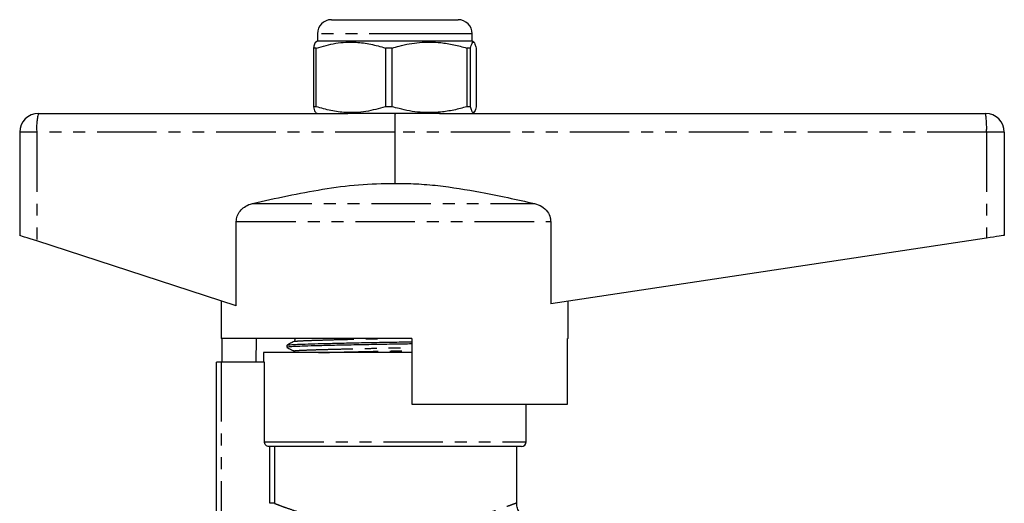
# Model space of a CAD drawing. Extents: x 143 to 264, y 30 to 290.
# Drawn here: x 159 to 264, y 238 to 290 of the extents above; entities that cross this region are included whole.
import ezdxf

# ---------------------------------------------------------------- set-up
doc = ezdxf.new("R2010")
doc.units = 0
doc.linetypes.add('PHANTOM', pattern=[12.7, 6.35, -1.27, 1.27, -1.27, 1.27, -1.27])
doc.layers.get('0').update_dxf_attribs({"linetype": 'CONTINUOUS'})

msp = doc.modelspace()

# ---------------------------------------------------------------- linework, layer by layer
at = {"color": 7, "linetype": 'CONTINUOUS'}
for p, q in [((192.33, 289.73), (202.05, 289.73)), ((202.05, 289.73), (205.83, 289.73)), ((190.83, 288.23), (190.83, 287.43)), ((207.33, 287.43), (207.33, 288.23)), ((190.71, 286.71), (190.4, 286.71)), ((190.4, 286.71), (190.4, 280.45)), ((190.83, 287.43), (190.66, 287.33)), ((190.71, 280.45), (190.71, 286.71)), ((207.33, 287.43), (190.83, 287.43)), ((198.79, 286.71), (198.08, 286.71)), ((198.08, 286.71), (198.08, 280.45)), ((198.79, 280.45), (198.79, 286.71)), ((207.16, 286.71), (206.76, 286.71)), ((206.76, 286.71), (206.76, 280.45)), ((207.16, 280.45), (207.16, 286.71)), ((207.5, 287.33), (207.33, 287.43)), ((207.76, 286.71), (207.76, 280.45)), ((190.71, 280.45), (190.4, 280.45)), ((198.79, 280.45), (198.08, 280.45)), ((207.16, 280.45), (206.76, 280.45)), ((161.08, 279.73), (194.07, 279.73)), ((190.63, 279.84), (190.83, 279.73)), ((203.84, 279.73), (194.07, 279.73)), ((203.84, 279.73), (262.08, 279.73)), ((207.33, 279.73), (207.52, 279.84)), ((159.08, 277.73), (159.08, 266.73)), ((199.08, 277.73), (199.08, 272.28)), ((264.08, 277.73), (264.08, 266.73)), ((182.18, 259.21), (182.18, 268.2)), ((215.71, 268.2), (215.71, 259.45)), ((182.18, 259.21), (160.9, 266.14)), ((262.19, 266.44), (215.71, 259.45)), ((180.58, 259.73), (180.58, 255.73)), ((217.58, 255.73), (217.58, 259.73)), ((200.88, 255.73), (180.58, 255.73)), ((180.67, 253.23), (180.67, 255.73)), ((184.28, 255.73), (184.25, 253.23)), ((200.88, 255.73), (200.88, 248.73)), ((217.49, 248.73), (217.49, 255.73)), ((217.58, 255.73), (217.49, 255.73)), ((185.08, 254.23), (185.08, 253.23)), ((200.88, 254.23), (185.08, 254.23)), ((187.58, 255.03), (187.58, 254.8)), ((180.08, 236.72), (180.08, 253.23)), ((180.58, 253.23), (180.08, 253.23)), ((185.17, 253.23), (180.58, 253.23)), ((185.17, 244.73), (185.17, 253.23)), ((200.88, 248.73), (217.49, 248.73)), ((213.08, 244.73), (213.08, 248.73)), ((212.58, 244.23), (185.67, 244.23)), ((212.08, 238.21), (212.08, 244.23))]:
    msp.add_line(p, q, dxfattribs=at)
at = {"color": 8, "linetype": 'PHANTOM'}
for p, q in [((202.71, 288.23), (190.83, 288.23)), ((207.33, 288.23), (202.71, 288.23)), ((160.9, 277.73), (159.08, 277.73)), ((160.9, 277.73), (160.9, 266.14)), ((199.08, 277.73), (160.9, 277.73)), ((262.19, 277.73), (199.08, 277.73)), ((262.19, 277.73), (262.19, 266.44)), ((264.08, 277.73), (262.19, 277.73)), ((183.89, 270.13), (213.99, 270.13)), ((182.18, 268.2), (215.71, 268.2)), ((180.58, 253.23), (180.58, 236.68)), ((185.17, 244.73), (213.08, 244.73)), ((185.74, 238.17), (185.74, 244.23)), ((186.24, 244.23), (186.24, 238.17)), ((186.24, 238.17), (185.74, 238.17))]:
    msp.add_line(p, q, dxfattribs=at)
at = {"color": 7, "linetype": 'CONTINUOUS', "flags": 128}
for points in [[(160.9, 266.14), (160.54, 266.25), (160.19, 266.37), (159.88, 266.47), (159.6, 266.56), (159.38, 266.63), (159.21, 266.69), (159.11, 266.72), (159.08, 266.73)], [(264.08, 266.73), (264.04, 266.72), (263.94, 266.71), (263.76, 266.68), (263.53, 266.65), (263.25, 266.6), (262.92, 266.56), (262.56, 266.5), (262.19, 266.44)]]:
    msp.add_lwpolyline(points, dxfattribs=at)
at = {"color": 7, "linetype": 'CONTINUOUS'}
for centre, radius, start, end in [((192.33, 288.23), 1.5, 90, 180), ((205.83, 288.23), 1.5, 0, 90), ((161.08, 277.73), 2, 90, 180), ((262.08, 277.73), 2, 0, 90), ((212.58, 244.73), 0.5, 270, 0)]:
    msp.add_arc(centre, radius, start, end, dxfattribs=at)
at = {"color": 8, "linetype": 'PHANTOM'}
for centre, radius, start, end in [((166.77, 278.23), 5.89, 165.2023, 184.8341), ((252.81, 278.23), 9.39, 356.9571, 9.1982)]:
    msp.add_arc(centre, radius, start, end, dxfattribs=at)
at = {"color": 7, "linetype": 'CONTINUOUS'}
msp.add_ellipse((199.11, 277.73), major_axis=(0, 2), ratio=0.016783, start_param=0, end_param=1.570796, dxfattribs=at)
for points, knots in [([(190.66, 287.32), (190.66, 287.33), (190.61, 287.36), (190.52, 287.14), (190.44, 286.85), (190.4, 286.71)], [0, 0, 0, 0, 0.023819, 0.508765, 1, 1, 1, 1]), ([(190.71, 286.71), (191.4, 286.9), (192.79, 287.3), (194.75, 287.39), (196.53, 287.16), (197.56, 286.86), (198.08, 286.71)], [0, 0, 0, 0, 0.283856, 0.574172, 0.785714, 1, 1, 1, 1]), ([(198.79, 286.71), (199.04, 286.78), (200, 287.06), (201.73, 287.37), (203.7, 287.35), (205.38, 287.09), (206.3, 286.84), (206.76, 286.71)], [0, 0, 0, 0, 0.095779, 0.36897, 0.648842, 0.823715, 1, 1, 1, 1]), ([(207.16, 286.71), (207.21, 286.9), (207.33, 287.3), (207.49, 287.39), (207.63, 287.16), (207.72, 286.86), (207.76, 286.71)], [0, 0, 0, 0, 0.283856, 0.574172, 0.785714, 1, 1, 1, 1]), ([(190.4, 280.45), (190.45, 280.24), (190.54, 279.91), (190.63, 279.89), (190.66, 279.89)], [0, 0, 0, 0, 0.651298, 1, 1, 1, 1]), ([(198.08, 280.45), (197.39, 280.26), (196, 279.86), (194.03, 279.77), (192.26, 280), (191.23, 280.3), (190.71, 280.45)], [0, 0, 0, 0, 0.283856, 0.574172, 0.785714, 1, 1, 1, 1]), ([(206.76, 280.45), (206.3, 280.32), (205.38, 280.07), (203.72, 279.81), (201.75, 279.79), (200.02, 280.1), (199.04, 280.38), (198.79, 280.45)], [0, 0, 0, 0, 0.174967, 0.351156, 0.62401, 0.904222, 1, 1, 1, 1]), ([(207.76, 280.45), (207.71, 280.26), (207.59, 279.86), (207.43, 279.77), (207.28, 280), (207.2, 280.3), (207.16, 280.45)], [0, 0, 0, 0, 0.283856, 0.574172, 0.785714, 1, 1, 1, 1]), ([(183.89, 270.13), (185.13, 270.41), (187.62, 270.97), (191.39, 271.68), (195.21, 272.22), (197.79, 272.26), (199.08, 272.28)], [0, 0, 0, 0, 0.248659, 0.49727, 0.748767, 1, 1, 1, 1]), ([(199.08, 272.28), (199.84, 272.27), (201.37, 272.26), (204.44, 271.99), (208.65, 271.31), (212.08, 270.55), (213.99, 270.13)], [0, 0, 0, 0, 0.151747, 0.303523, 0.610479, 1, 1, 1, 1]), ([(182.18, 268.2), (182.2, 268.4), (182.24, 268.81), (182.56, 269.35), (183.04, 269.8), (183.52, 270.03), (183.82, 270.11), (183.89, 270.13)], [0, 0, 0, 0, 0.218447, 0.436589, 0.664647, 0.919739, 1, 1, 1, 1]), ([(213.99, 270.13), (214.25, 270.04), (214.78, 269.87), (215.37, 269.32), (215.67, 268.71), (215.7, 268.33), (215.71, 268.2)], [0, 0, 0, 0, 0.294927, 0.591656, 0.850068, 1, 1, 1, 1]), ([(200.88, 255.16), (200.28, 255.15), (198.94, 255.13), (196.84, 255.09), (194.66, 255.05), (192.63, 255.01), (190.86, 254.96), (189.45, 254.92), (188.39, 254.88), (187.75, 254.84), (187.5, 254.81), (187.61, 254.79), (187.62, 254.79)], [0, 0, 0, 0, 0.089697, 0.198247, 0.310378, 0.424008, 0.536884, 0.646839, 0.754386, 0.86554, 0.978917, 1, 1, 1, 1]), ([(188.34, 255.43), (188.21, 255.36), (187.96, 255.23), (187.71, 255.1), (187.59, 255.03)], [0, 0, 0, 0, 0.4999829, 1, 1, 1, 1]), ([(187.62, 255.03), (187.66, 255.05), (187.75, 255.07), (188.41, 255.11), (189.46, 255.15), (190.88, 255.19), (192.65, 255.23), (194.68, 255.28), (196.86, 255.32), (198.96, 255.36), (200.28, 255.38), (200.88, 255.39)], [0, 0, 0, 0, 0.09789, 0.213884, 0.326116, 0.44086, 0.558651, 0.67723, 0.794245, 0.907523, 1, 1, 1, 1]), ([(188.34, 255.73), (188.37, 255.71), (188.42, 255.68), (188.44, 255.51), (188.38, 255.46), (188.34, 255.43)], [0, 0, 0, 0, 0.2803255, 0.5457461, 1, 1, 1, 1]), ([(187.59, 254.79), (187.71, 254.72), (187.96, 254.59), (188.21, 254.46), (188.34, 254.4)], [0, 0, 0, 0, 0.500013, 1, 1, 1, 1]), ([(188.34, 254.4), (188.37, 254.38), (188.42, 254.34), (188.42, 254.26), (188.42, 254.23)], [0, 0, 0, 0, 0.546083, 1, 1, 1, 1]), ([(185.67, 244.23), (185.54, 244.23), (185.41, 244.28), (185.23, 244.47), (185.17, 244.6), (185.17, 244.73)], [0, 0, 0, 0, 0.5, 0.5, 1, 1, 1, 1]), ([(214.03, 236.24), (213.98, 236.24), (213.79, 236.23), (213.46, 236.32), (213.05, 236.49), (212.67, 236.79), (212.36, 237.17), (212.16, 237.63), (212.07, 237.99), (212.08, 238.19), (212.09, 238.21)], [0, 0, 0, 0, 0.049866, 0.181361, 0.334421, 0.484238, 0.644482, 0.808305, 0.976336, 1, 1, 1, 1])]:
    msp.add_open_spline(points, degree=3, knots=knots, dxfattribs=at)
at = {"color": 8, "linetype": 'PHANTOM'}
for points, knots in [([(188.37, 255.43), (188.41, 255.44), (188.49, 255.46), (189.1, 255.5), (190.08, 255.54), (191.41, 255.58), (193.06, 255.63), (194.96, 255.67), (196.62, 255.71), (197.62, 255.72), (197.91, 255.73)], [0, 0, 0, 0, 0.114395, 0.252326, 0.385781, 0.522224, 0.662292, 0.803295, 0.942439, 1, 1, 1, 1]), ([(188.37, 254.4), (188.36, 254.4), (188.26, 254.42), (188.5, 254.45), (189.09, 254.49), (190.08, 254.53), (191.4, 254.57), (193.05, 254.61), (194.96, 254.66), (196.99, 254.7), (199, 254.74), (200.28, 254.76), (200.88, 254.77)], [0, 0, 0, 0, 0.022391, 0.134938, 0.245278, 0.352037, 0.461186, 0.573235, 0.686033, 0.797343, 0.905098, 1, 1, 1, 1]), ([(190.95, 254.23), (191.11, 254.23), (191.71, 254.25), (193.07, 254.29), (194.96, 254.33), (197, 254.38), (199, 254.41), (200.28, 254.44), (200.88, 254.45)], [0, 0, 0, 0, 0.0707, 0.26409, 0.458772, 0.650885, 0.836864, 1, 1, 1, 1]), ([(186.24, 238.17), (186.36, 238.12), (186.62, 238.02), (187.39, 237.73), (188.48, 237.36), (189.91, 236.91), (191.6, 236.47), (193.42, 236.09), (195.34, 235.8), (197.33, 235.62), (199.44, 235.57), (201.62, 235.67), (203.76, 235.92), (205.76, 236.29), (207.55, 236.72), (209.06, 237.16), (210.29, 237.56), (211.21, 237.9), (211.81, 238.12), (212.09, 238.23), (212.05, 238.22), (212.04, 238.21)], [0, 0, 0, 0, 0.049256, 0.099744, 0.156167, 0.214236, 0.269909, 0.32713, 0.377202, 0.428555, 0.482684, 0.538595, 0.595281, 0.653827, 0.709585, 0.766884, 0.820044, 0.874587, 0.927107, 0.981149, 1, 1, 1, 1])]:
    msp.add_open_spline(points, degree=3, knots=knots, dxfattribs=at)

doc.saveas('drawing.dxf')
